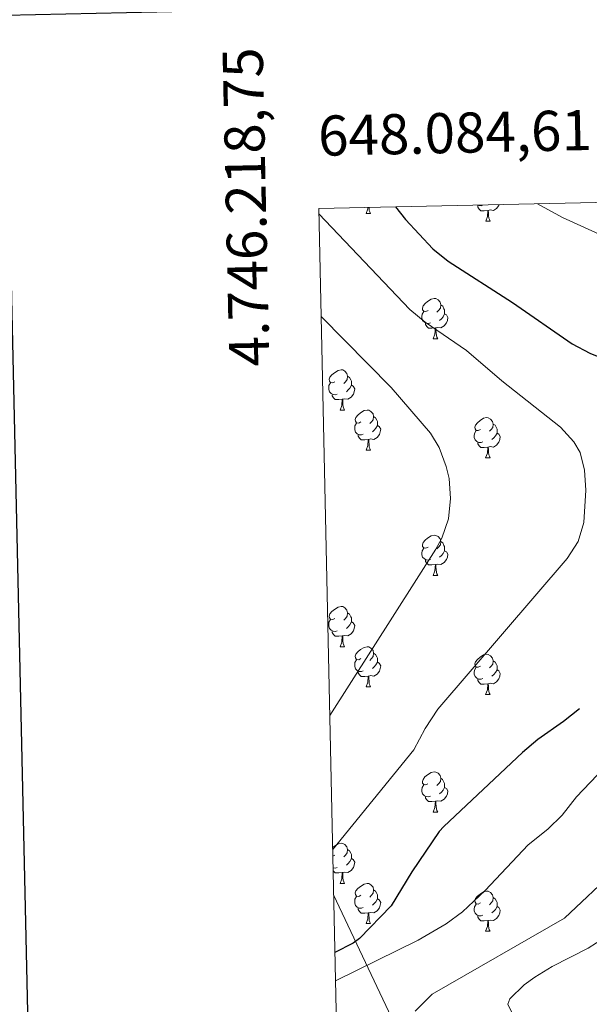
# Model space of a CAD drawing. Units: metres. Extents: x 647197 to 651715, y 4743493 to 4746559.
# Drawn here: x 648010 to 648152, y 4746020 to 4746266 of the extents above; entities that cross this region are included whole.
import ezdxf
from ezdxf.enums import TextEntityAlignment as Align

# ---------------------------------------------------------------- set-up
doc = ezdxf.new("R2010")
doc.units = ezdxf.units.M
doc.header["$MEASUREMENT"] = 0
for name, color, linetype, lineweight in [('Level 1', 19, 'Continuous', 0), ('Level 36', 19, 'Continuous', 40), ('Level 4', 36, 'Continuous', 30), ('Level 5', 36, 'Continuous', 0), ('Level 61', 19, 'Continuous', 0), ('Level 63', 7, 'Continuous', 0)]:
    doc.layers.add(name, color=color, linetype=linetype, lineweight=lineweight)
doc.styles.add('Arial', font='ARIAL.TTF', dxfattribs={"height": 0.2})

msp = doc.modelspace()

# ---------------------------------------------------------------- linework, layer by layer
at = {"layer": 'Level 1', "color": 19, "linetype": 'Continuous', "lineweight": 0, "ltscale": 0.5}
msp.add_polyline3d([(648274.34, 4745782.13, 1259.43), (648259.98, 4745810.69, 1265.67), (648247.19, 4745833.45, 1275.54), (648234.66, 4745860.41, 1282.66), (648207.56, 4745873.18, 1289.74), (648179.31, 4745886.29, 1301.29), (648162.9, 4745894.94, 1303.6), (648157.41, 4745899.61, 1304.65), (648154.47, 4745904.35, 1306.38), (648149.06, 4745914.74, 1311.31), (648140.62, 4745933.56, 1319.53), (648135.95, 4745943.97, 1323.04), (648120.97, 4745975.69, 1324.74), (648104.83, 4746012.59, 1315.34), (648088.3, 4746047.71, 1328.02)], dxfattribs=at)
at = {"layer": 'Level 36', "color": 92, "linetype": 'Continuous', "lineweight": 0}
for points in [[(648125.44, 4746219.57), (648125.02, 4746219.41), (648124.43, 4746219.47), (648124.12, 4746219.61)], [(648126.7, 4746218.28), (648125.81, 4746218.19), (648124.97, 4746218.19), (648124.54, 4746218.62), (648124.22, 4746219.1), (648124.22, 4746219.41)], [(648129.54, 4746219.73), (648129.47, 4746219.52), (648128.89, 4746218.78), (648128.09, 4746218.3), (648127.24, 4746218.41), (648126.81, 4746218.28)], [(648096.39, 4746217.5), (648096.82, 4746218.66), (648096.85, 4746219.02)], [(648096.39, 4746217.5), (648097.51, 4746217.5)], [(648097.1, 4746219.02), (648097.11, 4746218.91), (648097.18, 4746218.3), (648097.29, 4746217.9), (648097.51, 4746217.5)], [(648126.16, 4746215.59), (648126.59, 4746216.75), (648126.7, 4746218.28), (648126.81, 4746218.28), (648126.85, 4746217.69), (648126.88, 4746217.01), (648126.95, 4746216.39), (648127.07, 4746215.99), (648127.28, 4746215.59)], [(648126.16, 4746215.59), (648127.28, 4746215.59)], [(648111.8, 4746193.37), (648111.27, 4746193.11), (648110.74, 4746193.16), (648110.47, 4746193.53), (648110.42, 4746193.95), (648110.58, 4746194.47), (648111.06, 4746195.07), (648111.69, 4746195.6), (648112.59, 4746196.18), (648113.34, 4746196.34), (648113.76, 4746196.29), (648114.29, 4746195.97), (648114.82, 4746195.39), (648114.98, 4746194.75), (648114.87, 4746193.9), (648114.45, 4746193.37), (648114.03, 4746192.95)], [(648114.98, 4746194.75), (648115.46, 4746194.43), (648115.77, 4746193.79), (648115.93, 4746193.47), (648115.93, 4746192.89), (648115.93, 4746192.47), (648115.56, 4746191.78), (648115.14, 4746191.3), (648114.66, 4746190.88)], [(648112.38, 4746190.29), (648111.96, 4746190.13), (648111.37, 4746190.19), (648110.9, 4746190.4), (648110.47, 4746190.83), (648110.26, 4746191.41), (648110.26, 4746191.83), (648110.31, 4746192.41), (648110.74, 4746193.11)], [(648115.93, 4746192.47), (648116.39, 4746192.22), (648116.73, 4746191.6), (648116.62, 4746190.88), (648116.41, 4746190.24), (648115.83, 4746189.5), (648115.03, 4746189.02), (648114.18, 4746189.13), (648113.75, 4746188.99)], [(648113.64, 4746188.99), (648112.75, 4746188.91), (648111.91, 4746188.91), (648111.48, 4746189.34), (648111.16, 4746189.81), (648111.16, 4746190.13)], [(648113.1, 4746186.31), (648113.53, 4746187.47), (648113.64, 4746188.99), (648113.75, 4746188.99), (648113.79, 4746188.41), (648113.82, 4746187.73), (648113.89, 4746187.11), (648114.01, 4746186.71), (648114.22, 4746186.31)], [(648113.1, 4746186.31), (648114.22, 4746186.31)], [(648088.61, 4746175.6), (648088.08, 4746175.34), (648087.55, 4746175.39), (648087.28, 4746175.76), (648087.23, 4746176.19), (648087.39, 4746176.71), (648087.87, 4746177.3), (648088.5, 4746177.83), (648089.4, 4746178.42), (648090.15, 4746178.58), (648090.57, 4746178.52), (648091.1, 4746178.21), (648091.63, 4746177.62), (648091.79, 4746176.98), (648091.68, 4746176.13), (648091.26, 4746175.6), (648090.84, 4746175.18)], [(648089.19, 4746172.52), (648088.77, 4746172.36), (648088.18, 4746172.42), (648087.71, 4746172.63), (648087.28, 4746173.06), (648087.07, 4746173.64), (648087.07, 4746174.06), (648087.12, 4746174.65), (648087.55, 4746175.34)], [(648091.79, 4746176.98), (648092.27, 4746176.67), (648092.58, 4746176.03), (648092.74, 4746175.71), (648092.74, 4746175.13), (648092.74, 4746174.7), (648092.37, 4746174.01), (648091.95, 4746173.53), (648091.47, 4746173.11)], [(648092.74, 4746174.7), (648093.2, 4746174.45), (648093.54, 4746173.84), (648093.43, 4746173.11), (648093.22, 4746172.47), (648092.64, 4746171.73), (648091.84, 4746171.25), (648090.99, 4746171.36), (648090.56, 4746171.23)], [(648090.45, 4746171.23), (648089.56, 4746171.14), (648088.72, 4746171.14), (648088.29, 4746171.57), (648087.97, 4746172.05), (648087.97, 4746172.36)], [(648089.91, 4746168.54), (648090.34, 4746169.7), (648090.45, 4746171.23), (648090.56, 4746171.23), (648090.6, 4746170.64), (648090.63, 4746169.96), (648090.7, 4746169.34), (648090.82, 4746168.94), (648091.03, 4746168.54)], [(648089.91, 4746168.54), (648091.03, 4746168.54)], [(648095.08, 4746165.57), (648094.55, 4746165.3), (648094.02, 4746165.36), (648093.76, 4746165.73), (648093.7, 4746166.15), (648093.86, 4746166.67), (648094.34, 4746167.27), (648094.98, 4746167.8), (648095.88, 4746168.38), (648096.62, 4746168.54), (648097.05, 4746168.49), (648097.58, 4746168.17), (648098.11, 4746167.59), (648098.27, 4746166.95), (648098.16, 4746166.1), (648097.73, 4746165.57), (648097.31, 4746165.14)], [(648098.27, 4746166.95), (648098.74, 4746166.63), (648099.06, 4746165.99), (648099.22, 4746165.67), (648099.22, 4746165.09), (648099.22, 4746164.67), (648098.85, 4746163.98), (648098.43, 4746163.5), (648097.95, 4746163.08)], [(648124.85, 4746163.66), (648124.33, 4746163.4), (648123.79, 4746163.45), (648123.53, 4746163.82), (648123.47, 4746164.25), (648123.63, 4746164.77), (648124.11, 4746165.36), (648124.75, 4746165.89), (648125.65, 4746166.48), (648126.39, 4746166.64), (648126.82, 4746166.58), (648127.35, 4746166.27), (648127.88, 4746165.68), (648128.04, 4746165.04), (648127.93, 4746164.19), (648127.51, 4746163.66), (648127.09, 4746163.24)], [(648095.67, 4746162.49), (648095.24, 4746162.33), (648094.66, 4746162.39), (648094.18, 4746162.6), (648093.76, 4746163.02), (648093.54, 4746163.61), (648093.54, 4746164.03), (648093.6, 4746164.61), (648094.02, 4746165.3)], [(648099.22, 4746164.67), (648099.67, 4746164.42), (648100.02, 4746163.8), (648099.91, 4746163.08), (648099.7, 4746162.44), (648099.11, 4746161.7), (648098.32, 4746161.22), (648097.47, 4746161.32), (648097.04, 4746161.19)], [(648125.44, 4746160.58), (648125.01, 4746160.42), (648124.43, 4746160.48), (648123.95, 4746160.69), (648123.53, 4746161.12), (648123.31, 4746161.7), (648123.31, 4746162.12), (648123.37, 4746162.71), (648123.79, 4746163.4)], [(648128.04, 4746165.04), (648128.51, 4746164.73), (648128.83, 4746164.09), (648128.99, 4746163.77), (648128.99, 4746163.19), (648128.99, 4746162.76), (648128.62, 4746162.07), (648128.2, 4746161.59), (648127.72, 4746161.17)], [(648096.93, 4746161.19), (648096.04, 4746161.11), (648095.19, 4746161.11), (648094.77, 4746161.54), (648094.45, 4746162.01), (648094.45, 4746162.33)], [(648096.38, 4746158.51), (648096.82, 4746159.67), (648096.93, 4746161.19), (648097.04, 4746161.19), (648097.07, 4746160.61), (648097.11, 4746159.92), (648097.18, 4746159.31), (648097.29, 4746158.91), (648097.51, 4746158.51)], [(648126.7, 4746159.29), (648125.81, 4746159.2), (648124.97, 4746159.2), (648124.54, 4746159.63), (648124.22, 4746160.11), (648124.22, 4746160.42)], [(648128.99, 4746162.76), (648129.45, 4746162.51), (648129.79, 4746161.9), (648129.68, 4746161.17), (648129.47, 4746160.53), (648128.89, 4746159.79), (648128.09, 4746159.31), (648127.24, 4746159.42), (648126.81, 4746159.29)], [(648096.38, 4746158.51), (648097.51, 4746158.51)], [(648126.15, 4746156.6), (648126.59, 4746157.76), (648126.7, 4746159.29), (648126.81, 4746159.29), (648126.85, 4746158.7), (648126.88, 4746158.02), (648126.95, 4746157.4), (648127.07, 4746157), (648127.28, 4746156.6)], [(648126.15, 4746156.6), (648127.28, 4746156.6)], [(648111.8, 4746134.38), (648111.27, 4746134.11), (648110.74, 4746134.17), (648110.47, 4746134.54), (648110.42, 4746134.96), (648110.58, 4746135.48), (648111.06, 4746136.08), (648111.69, 4746136.61), (648112.59, 4746137.19), (648113.34, 4746137.35), (648113.76, 4746137.3), (648114.29, 4746136.98), (648114.82, 4746136.4), (648114.98, 4746135.76), (648114.87, 4746134.91), (648114.45, 4746134.38), (648114.03, 4746133.95)], [(648112.38, 4746131.3), (648111.96, 4746131.14), (648111.37, 4746131.2), (648110.9, 4746131.41), (648110.47, 4746131.83), (648110.26, 4746132.42), (648110.26, 4746132.84), (648110.31, 4746133.42), (648110.74, 4746134.11)], [(648115.93, 4746133.48), (648116.39, 4746133.23), (648116.73, 4746132.61), (648116.62, 4746131.89), (648116.41, 4746131.25), (648115.83, 4746130.51), (648115.03, 4746130.03), (648114.18, 4746130.13), (648113.75, 4746130)], [(648114.98, 4746135.76), (648115.46, 4746135.44), (648115.77, 4746134.8), (648115.93, 4746134.48), (648115.93, 4746133.9), (648115.93, 4746133.48), (648115.56, 4746132.79), (648115.14, 4746132.31), (648114.66, 4746131.89)], [(648113.64, 4746130), (648112.75, 4746129.92), (648111.91, 4746129.92), (648111.48, 4746130.35), (648111.16, 4746130.82), (648111.16, 4746131.14)], [(648113.1, 4746127.32), (648113.53, 4746128.48), (648113.64, 4746130), (648113.75, 4746130), (648113.79, 4746129.42), (648113.82, 4746128.73), (648113.89, 4746128.12), (648114.01, 4746127.72), (648114.22, 4746127.32)], [(648113.1, 4746127.32), (648114.22, 4746127.32)], [(648088.61, 4746116.61), (648088.08, 4746116.35), (648087.55, 4746116.4), (648087.28, 4746116.77), (648087.23, 4746117.19), (648087.39, 4746117.71), (648087.87, 4746118.31), (648088.5, 4746118.84), (648089.4, 4746119.43), (648090.15, 4746119.59), (648090.57, 4746119.53), (648091.1, 4746119.21), (648091.63, 4746118.63), (648091.79, 4746117.99), (648091.68, 4746117.14), (648091.26, 4746116.61), (648090.84, 4746116.19)], [(648089.19, 4746113.53), (648088.77, 4746113.37), (648088.18, 4746113.43), (648087.71, 4746113.64), (648087.28, 4746114.07), (648087.07, 4746114.65), (648087.07, 4746115.07), (648087.12, 4746115.65), (648087.55, 4746116.35)], [(648091.79, 4746117.99), (648092.27, 4746117.67), (648092.58, 4746117.03), (648092.74, 4746116.71), (648092.74, 4746116.13), (648092.74, 4746115.71), (648092.37, 4746115.02), (648091.95, 4746114.54), (648091.47, 4746114.12)], [(648092.74, 4746115.71), (648093.2, 4746115.46), (648093.54, 4746114.85), (648093.43, 4746114.12), (648093.22, 4746113.48), (648092.64, 4746112.74), (648091.84, 4746112.26), (648090.99, 4746112.37), (648090.56, 4746112.24)], [(648090.45, 4746112.24), (648089.56, 4746112.15), (648088.72, 4746112.15), (648088.29, 4746112.58), (648087.97, 4746113.06), (648087.97, 4746113.37)], [(648089.91, 4746109.55), (648090.34, 4746110.71), (648090.45, 4746112.24), (648090.56, 4746112.24), (648090.6, 4746111.65), (648090.63, 4746110.97), (648090.7, 4746110.35), (648090.82, 4746109.95), (648091.03, 4746109.55)], [(648089.91, 4746109.55), (648091.03, 4746109.55)], [(648095.08, 4746106.58), (648094.55, 4746106.31), (648094.02, 4746106.37), (648093.76, 4746106.74), (648093.7, 4746107.16), (648093.86, 4746107.68), (648094.34, 4746108.28), (648094.98, 4746108.81), (648095.88, 4746109.39), (648096.62, 4746109.55), (648097.05, 4746109.49), (648097.58, 4746109.18), (648098.11, 4746108.59), (648098.27, 4746107.95), (648098.16, 4746107.11), (648097.73, 4746106.58), (648097.31, 4746106.15)], [(648098.27, 4746107.95), (648098.74, 4746107.64), (648099.06, 4746107), (648099.22, 4746106.68), (648099.22, 4746106.1), (648099.22, 4746105.67), (648098.85, 4746104.99), (648098.43, 4746104.51), (648097.95, 4746104.09)], [(648124.85, 4746104.67), (648124.32, 4746104.41), (648123.79, 4746104.46), (648123.53, 4746104.83), (648123.47, 4746105.25), (648123.63, 4746105.77), (648124.11, 4746106.37), (648124.75, 4746106.9), (648125.65, 4746107.49), (648126.39, 4746107.65), (648126.82, 4746107.59), (648127.35, 4746107.27), (648127.88, 4746106.69), (648128.04, 4746106.05), (648127.93, 4746105.2), (648127.5, 4746104.67), (648127.08, 4746104.25)], [(648095.67, 4746103.5), (648095.24, 4746103.34), (648094.66, 4746103.4), (648094.18, 4746103.61), (648093.76, 4746104.03), (648093.54, 4746104.62), (648093.54, 4746105.04), (648093.6, 4746105.62), (648094.02, 4746106.31)], [(648099.22, 4746105.67), (648099.67, 4746105.43), (648100.02, 4746104.81), (648099.91, 4746104.09), (648099.7, 4746103.45), (648099.11, 4746102.71), (648098.32, 4746102.23), (648097.47, 4746102.33), (648097.04, 4746102.2)], [(648125.44, 4746101.59), (648125.01, 4746101.43), (648124.43, 4746101.49), (648123.95, 4746101.7), (648123.53, 4746102.13), (648123.31, 4746102.71), (648123.31, 4746103.13), (648123.37, 4746103.71), (648123.79, 4746104.41)], [(648128.04, 4746106.05), (648128.51, 4746105.73), (648128.83, 4746105.09), (648128.99, 4746104.77), (648128.99, 4746104.19), (648128.99, 4746103.77), (648128.62, 4746103.08), (648128.2, 4746102.6), (648127.72, 4746102.18)], [(648096.93, 4746102.2), (648096.04, 4746102.12), (648095.19, 4746102.12), (648094.77, 4746102.55), (648094.45, 4746103.02), (648094.45, 4746103.34)], [(648096.38, 4746099.52), (648096.82, 4746100.68), (648096.93, 4746102.2), (648097.04, 4746102.2), (648097.07, 4746101.62), (648097.11, 4746100.93), (648097.18, 4746100.32), (648097.29, 4746099.92), (648097.51, 4746099.52)], [(648128.99, 4746103.77), (648129.44, 4746103.52), (648129.79, 4746102.91), (648129.68, 4746102.18), (648129.47, 4746101.54), (648128.88, 4746100.8), (648128.09, 4746100.32), (648127.24, 4746100.43), (648126.81, 4746100.29)], [(648096.38, 4746099.52), (648097.51, 4746099.52)], [(648126.7, 4746100.29), (648125.81, 4746100.21), (648124.96, 4746100.21), (648124.54, 4746100.64), (648124.22, 4746101.11), (648124.22, 4746101.43)], [(648126.15, 4746097.61), (648126.59, 4746098.77), (648126.7, 4746100.29), (648126.81, 4746100.29), (648126.84, 4746099.71), (648126.88, 4746099.03), (648126.95, 4746098.41), (648127.06, 4746098.01), (648127.28, 4746097.61)], [(648126.15, 4746097.61), (648127.28, 4746097.61)], [(648111.79, 4746075.39), (648111.26, 4746075.12), (648110.73, 4746075.18), (648110.47, 4746075.55), (648110.41, 4746075.97), (648110.57, 4746076.49), (648111.05, 4746077.09), (648111.69, 4746077.62), (648112.59, 4746078.2), (648113.33, 4746078.36), (648113.76, 4746078.31), (648114.29, 4746077.99), (648114.82, 4746077.41), (648114.98, 4746076.77), (648114.87, 4746075.92), (648114.44, 4746075.39), (648114.02, 4746074.96)], [(648112.38, 4746072.31), (648111.95, 4746072.15), (648111.37, 4746072.21), (648110.89, 4746072.42), (648110.47, 4746072.84), (648110.25, 4746073.43), (648110.25, 4746073.85), (648110.31, 4746074.43), (648110.73, 4746075.12)], [(648114.98, 4746076.77), (648115.45, 4746076.45), (648115.77, 4746075.81), (648115.93, 4746075.49), (648115.93, 4746074.91), (648115.93, 4746074.49), (648115.56, 4746073.8), (648115.14, 4746073.32), (648114.66, 4746072.9)], [(648113.64, 4746071.01), (648112.75, 4746070.93), (648111.9, 4746070.93), (648111.48, 4746071.36), (648111.16, 4746071.83), (648111.16, 4746072.15)], [(648115.93, 4746074.49), (648116.38, 4746074.24), (648116.73, 4746073.62), (648116.62, 4746072.9), (648116.41, 4746072.26), (648115.82, 4746071.52), (648115.03, 4746071.04), (648114.18, 4746071.14), (648113.75, 4746071.01)], [(648113.09, 4746068.33), (648113.53, 4746069.49), (648113.64, 4746071.01), (648113.75, 4746071.01), (648113.78, 4746070.43), (648113.82, 4746069.74), (648113.89, 4746069.13), (648114, 4746068.73), (648114.22, 4746068.33)], [(648113.09, 4746068.33), (648114.22, 4746068.33)], [(648088.05, 4746059.47), (648088.5, 4746059.85), (648089.4, 4746060.43), (648090.15, 4746060.59), (648090.57, 4746060.54), (648091.1, 4746060.23), (648091.63, 4746059.64), (648091.79, 4746059), (648091.68, 4746058.15), (648091.26, 4746057.62), (648090.84, 4746057.19)], [(648088.61, 4746057.62), (648088.09, 4746057.36)], [(648091.79, 4746059), (648092.27, 4746058.69), (648092.58, 4746058.05), (648092.74, 4746057.73), (648092.74, 4746057.15), (648092.74, 4746056.72), (648092.37, 4746056.03), (648091.95, 4746055.55), (648091.47, 4746055.13)], [(648092.74, 4746056.72), (648093.2, 4746056.47), (648093.54, 4746055.85), (648093.43, 4746055.13), (648093.22, 4746054.49), (648092.64, 4746053.75), (648091.84, 4746053.27), (648090.99, 4746053.37), (648090.56, 4746053.25)], [(648089.19, 4746054.54), (648088.77, 4746054.38), (648088.18, 4746054.44), (648088.15, 4746054.45)], [(648090.45, 4746053.25), (648089.56, 4746053.16), (648088.72, 4746053.16), (648088.29, 4746053.59), (648088.17, 4746053.77)], [(648089.91, 4746050.56), (648090.34, 4746051.72), (648090.45, 4746053.25), (648090.56, 4746053.25), (648090.6, 4746052.66), (648090.63, 4746051.97), (648090.7, 4746051.36), (648090.82, 4746050.96), (648091.03, 4746050.56)], [(648089.91, 4746050.56), (648091.03, 4746050.56)], [(648095.08, 4746047.59), (648094.55, 4746047.32), (648094.02, 4746047.37), (648093.76, 4746047.75), (648093.7, 4746048.17), (648093.86, 4746048.69), (648094.34, 4746049.29), (648094.98, 4746049.81), (648095.88, 4746050.4), (648096.62, 4746050.56), (648097.05, 4746050.51), (648097.58, 4746050.19), (648098.11, 4746049.61), (648098.27, 4746048.97), (648098.16, 4746048.11), (648097.73, 4746047.59), (648097.31, 4746047.16)], [(648098.27, 4746048.97), (648098.74, 4746048.65), (648099.06, 4746048.01), (648099.22, 4746047.69), (648099.22, 4746047.11), (648099.22, 4746046.69), (648098.85, 4746045.99), (648098.43, 4746045.51), (648097.95, 4746045.09)], [(648124.85, 4746045.68), (648124.32, 4746045.41), (648123.79, 4746045.47), (648123.53, 4746045.84), (648123.47, 4746046.26), (648123.63, 4746046.78), (648124.11, 4746047.38), (648124.75, 4746047.91), (648125.65, 4746048.49), (648126.39, 4746048.65), (648126.82, 4746048.6), (648127.35, 4746048.28), (648127.88, 4746047.7), (648128.04, 4746047.06), (648127.93, 4746046.21), (648127.5, 4746045.68), (648127.08, 4746045.25)], [(648095.67, 4746044.51), (648095.24, 4746044.35), (648094.66, 4746044.41), (648094.18, 4746044.61), (648093.76, 4746045.04), (648093.54, 4746045.63), (648093.54, 4746046.05), (648093.6, 4746046.63), (648094.02, 4746047.32)], [(648099.22, 4746046.69), (648099.67, 4746046.43), (648100.02, 4746045.82), (648099.91, 4746045.09), (648099.7, 4746044.45), (648099.11, 4746043.71), (648098.32, 4746043.23), (648097.47, 4746043.34), (648097.04, 4746043.21)], [(648125.44, 4746042.6), (648125.01, 4746042.44), (648124.43, 4746042.5), (648123.95, 4746042.71), (648123.53, 4746043.13), (648123.31, 4746043.72), (648123.31, 4746044.14), (648123.37, 4746044.72), (648123.79, 4746045.41)], [(648128.04, 4746047.06), (648128.51, 4746046.74), (648128.83, 4746046.1), (648128.99, 4746045.78), (648128.99, 4746045.2), (648128.99, 4746044.78), (648128.62, 4746044.09), (648128.2, 4746043.61), (648127.72, 4746043.19)], [(648096.93, 4746043.21), (648096.04, 4746043.13), (648095.19, 4746043.13), (648094.77, 4746043.55), (648094.45, 4746044.03), (648094.45, 4746044.35)], [(648096.38, 4746040.53), (648096.82, 4746041.69), (648096.93, 4746043.21), (648097.04, 4746043.21), (648097.07, 4746042.63), (648097.11, 4746041.94), (648097.18, 4746041.33), (648097.29, 4746040.93), (648097.51, 4746040.53)], [(648128.99, 4746044.78), (648129.44, 4746044.53), (648129.79, 4746043.91), (648129.68, 4746043.19), (648129.47, 4746042.55), (648128.88, 4746041.81), (648128.09, 4746041.33), (648127.24, 4746041.43), (648126.81, 4746041.3)], [(648096.38, 4746040.53), (648097.51, 4746040.53)], [(648126.7, 4746041.3), (648125.81, 4746041.22), (648124.96, 4746041.22), (648124.54, 4746041.65), (648124.22, 4746042.12), (648124.22, 4746042.44)], [(648126.15, 4746038.62), (648126.59, 4746039.78), (648126.7, 4746041.3), (648126.81, 4746041.3), (648126.84, 4746040.72), (648126.88, 4746040.03), (648126.95, 4746039.42), (648127.06, 4746039.02), (648127.28, 4746038.62)], [(648126.15, 4746038.62), (648127.28, 4746038.62)]]:
    msp.add_lwpolyline(points, dxfattribs=at)
at = {"layer": 'Level 4', "color": 36, "linetype": 'Continuous', "lineweight": 30}
for points in [[(648103.7, 4746219.17, 1325.01), (648106.21, 4746216.06, 1325.01), (648113.03, 4746208.71, 1325.01), (648116.8, 4746205.67, 1325.01), (648132.84, 4746195.31, 1325.01), (648147.72, 4746185.03, 1325.01), (648152.11, 4746182.7, 1325.01), (648164.57, 4746177.64, 1325.01), (648168.95, 4746175.28, 1325.01), (648173.67, 4746171.75, 1325.01), (648176.92, 4746167.85, 1325.01), (648180.6, 4746160.53, 1325.01), (648182.87, 4746153.25, 1325.01), (648183.58, 4746147.07, 1325.01), (648183.67, 4746134.25, 1325.01), (648182.78, 4746129.47, 1325.01), (648180.42, 4746125.07, 1325.01), (648177.13, 4746120.96, 1325.01), (648168.2, 4746111.57, 1325.01)], [(648149.56, 4746094.07, 1325.01), (648145.54, 4746090.88, 1325.01), (648139.16, 4746086.41, 1325.01), (648135.35, 4746083.18, 1325.01), (648115.75, 4746064.74, 1325.01), (648114.58, 4746063.47, 1325.01), (648107.81, 4746053.47, 1325.01), (648102.59, 4746044.93, 1325.01), (648094.76, 4746036.86, 1325.01), (648093.13, 4746035.69, 1325.01), (648088.61, 4746033.36, 1325.01)]]:
    msp.add_polyline3d(points, dxfattribs=at)
at = {"layer": 'Level 5', "color": 36, "linetype": 'Continuous', "lineweight": 0}
for points in [[(648154.4, 4746212.34, 1320.01), (648145.3, 4746216.54, 1320.01), (648139.09, 4746219.94, 1320.01)], [(648084.64, 4746217.42, 1330.01), (648107.29, 4746193.63, 1330.01), (648111.11, 4746190.44, 1330.01), (648121.42, 4746183.37, 1330.01), (648130.18, 4746175.81, 1330.01), (648144.77, 4746164.25, 1330.01), (648148.15, 4746160.59, 1330.01), (648149.67, 4746157.95, 1330.01), (648150.77, 4746153.58, 1330.01), (648151.11, 4746148.59, 1330.01), (648150.64, 4746140.5, 1330.01), (648149.15, 4746135.8, 1330.01), (648146.49, 4746131.54, 1330.01), (648114.26, 4746093.95, 1330.01), (648111.09, 4746089.18, 1330.01), (648108.25, 4746083.86, 1330.01), (648088.06, 4746058.94, 1330.01)], [(648087.34, 4746092.42, 1335.01), (648113.78, 4746133.88, 1335.01), (648115.27, 4746136.63, 1335.01), (648116.9, 4746141.44, 1335.01), (648117.41, 4746146.47, 1335.01), (648117.08, 4746151.43, 1335.01), (648116.36, 4746154.42, 1335.01), (648114.62, 4746159.17, 1335.01), (648112.43, 4746162.79, 1335.01), (648102.59, 4746174.13, 1335.01), (648085.19, 4746191.86, 1335.01)], [(648088.76, 4746026.25, 1320.01), (648109.33, 4746036.44, 1320.01), (648116.35, 4746040.51, 1320.01), (648120.4, 4746043.45, 1320.01), (648126.05, 4746048.79, 1320.01), (648136.71, 4746060.18, 1320.01), (648141.63, 4746064.03, 1320.01), (648145.17, 4746067.57, 1320.01), (648148.79, 4746072.15, 1320.01), (648192.29, 4746117.72, 1320.01)], [(648158.69, 4746053.99, 1315.01), (648145.77, 4746041.87, 1315.01), (648112.81, 4746022.96, 1315.01), (648108.6, 4746018.69, 1315.01)], [(648134.09, 4746015.59, 1310.01), (648131.68, 4746020.48, 1310.01), (648132.2, 4746021.8, 1310.01), (648135.73, 4746025.24, 1310.01), (648138.38, 4746027.21, 1310.01), (648142.74, 4746029.81, 1310.01), (648151.65, 4746034.4, 1310.01), (648155.81, 4746037.1, 1310.01)]]:
    msp.add_polyline3d(points, dxfattribs=at)
at = {"layer": 'Level 61', "color": 19, "linetype": 'Continuous', "lineweight": 0}
msp.add_lwpolyline([(648134.47, 4743905.47), (648084.61, 4746218.75), (651488.79, 4746292.93), (651539.8, 4743979.61), (648134.47, 4743905.47)], close=True, dxfattribs=at)
at = {"layer": 'Level 63', "linetype": 'Continuous', "lineweight": 30}
msp.add_lwpolyline([(648006.49, 4746266.88), (648061.07, 4743852.56), (651615.11, 4743932.95), (651560.58, 4746344.27), (648006.49, 4746266.88)], dxfattribs=at)

# ---------------------------------------------------------------- texts
at = {"layer": 'Level 63', "linetype": 'Continuous', "lineweight": 0, "style": 'Arial'}
msp.add_text('4.746.218,75', height=9.9999, rotation=91.2347, dxfattribs=at).set_placement((648073.74, 4746259.06), align=Align.BOTTOM_RIGHT)
msp.add_text('648.084,61', height=10, rotation=1.2483, dxfattribs=at).set_placement((648084.61, 4746228.75), align=Align.BOTTOM_LEFT)

doc.saveas('drawing.dxf')
